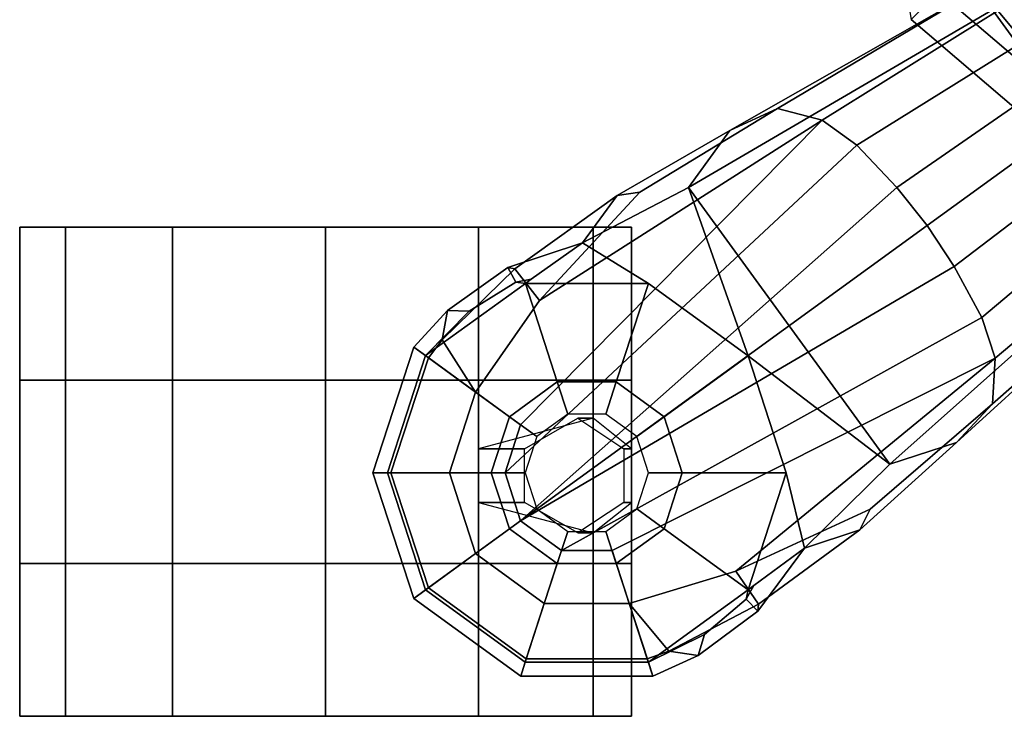
# Model space of a CAD drawing. Extents: x -12.8 to 13.9, y -13.4 to 13.4.
# Drawn here: x -12.8 to -8.8, y -8.6 to -5.8 of the extents above; entities that cross this region are included whole.
import ezdxf

# ---------------------------------------------------------------- set-up
doc = ezdxf.new("R2010")
doc.units = 0
doc.header["$MEASUREMENT"] = 0
for name, color, linetype in [('SEAT-BASE', 5, 'CONTINUOUS'), ('SEAT-CASTER', 5, 'CONTINUOUS'), ('SEAT-FABRIC', 5, 'CONTINUOUS'), ('SEAT-FRAME', 5, 'CONTINUOUS')]:
    doc.layers.add(name, color=color, linetype=linetype)

msp = doc.modelspace()

# ---------------------------------------------------------------- linework, layer by layer
at = {"layer": 'SEAT-BASE'}
for points in [[(-10.1014, -6.4744, 3.3009), (-9.9333, -6.2423, 3.6448), (-7.6682, -4.9525, 3.6535), (-8.8589, -5.7486, 3.4867)], [(-9.9333, -6.2423, 3.6448), (-9.7373, -6.1512, 3.936), (-7.937, -5.0818, 4.1159), (-7.6682, -4.9525, 3.6535)], [(-8.8589, -5.7486, 3.4867), (-7.6682, -4.9525, 3.6535), (-7.0797, -5.7625, 3.6535), (-8.2047, -6.6489, 3.4867)], [(-9.5559, -6.1992, 4.1694), (-7.9282, -5.1837, 4.4452), (-7.937, -5.0818, 4.1159), (-9.7373, -6.1512, 3.936)], [(-9.5559, -6.1992, 4.1694), (-9.4141, -6.3018, 4.3076), (-7.8568, -5.331, 4.6869), (-7.9282, -5.1837, 4.4452)], [(-9.4141, -6.3018, 4.3076), (-9.2506, -6.4741, 4.4091), (-7.7776, -5.4539, 4.79), (-7.8568, -5.331, 4.6869)], [(-9.2506, -6.4741, 4.4091), (-9.126, -6.6304, 4.4343), (-7.6799, -5.5798, 4.8268), (-7.7776, -5.4539, 4.79)], [(-7.6799, -5.5798, 4.8268), (-9.126, -6.6304, 4.4343), (-9.0159, -6.7972, 4.4091), (-7.5904, -5.7116, 4.79)], [(-7.5904, -5.7116, 4.79), (-9.0159, -6.7972, 4.4091), (-8.9025, -7.006, 4.3076), (-7.498, -5.8249, 4.6869)], [(-8.8589, -5.7486, 3.4867), (-8.2047, -6.6489, 3.4867), (-9.279, -7.6063, 3.3009), (-10.1014, -6.4744, 3.3009)], [(-7.0797, -5.7625, 3.6535), (-9.0063, -7.5181, 3.6448), (-9.279, -7.6063, 3.3009), (-8.2047, -6.6489, 3.4867)], [(-7.2858, -5.9782, 4.1159), (-8.8592, -7.3599, 3.936), (-9.0063, -7.5181, 3.6448), (-7.0797, -5.7625, 3.6535)], [(-7.498, -5.8249, 4.6869), (-8.9025, -7.006, 4.3076), (-8.8487, -7.1726, 4.1694), (-7.3799, -5.9383, 4.4452)], [(-7.2858, -5.9782, 4.1159), (-7.3799, -5.9383, 4.4452), (-8.8487, -7.1726, 4.1694), (-8.8592, -7.3599, 3.936)], [(-9.5559, -6.1992, 4.1694), (-9.7373, -6.1512, 3.936), (-10.3008, -6.4944, 3.7995), (-10.7109, -6.9374, 3.8469)], [(-10.3938, -6.5075, 3.6162), (-10.3008, -6.4944, 3.7995), (-9.7373, -6.1512, 3.936), (-9.9333, -6.2423, 3.6448)], [(-9.5559, -6.1992, 4.1694), (-10.7109, -6.9374, 3.8469), (-10.9716, -7.3111, 3.8499), (-10.7876, -7.445, 3.9512)], [(-10.8514, -7.6413, 3.9512), (-9.4141, -6.3018, 4.3076), (-9.5559, -6.1992, 4.1694), (-10.7876, -7.445, 3.9512)], [(-10.3938, -6.5075, 3.6162), (-9.9333, -6.2423, 3.6448), (-10.1014, -6.4744, 3.3009), (-10.5351, -6.7003, 3.2378)], [(-9.4141, -6.3018, 4.3076), (-10.8514, -7.6413, 3.9512), (-10.7876, -7.8377, 3.9512), (-9.2506, -6.4741, 4.4091)], [(-9.2506, -6.4741, 4.4091), (-10.7876, -7.8377, 3.9512), (-10.7876, -7.8377, 3.9512), (-9.126, -6.6304, 4.4343)], [(-10.1014, -6.4744, 3.3009), (-9.8581, -7.1625, 3.1211), (-10.2652, -6.8667, 3.1211), (-10.5351, -6.7003, 3.2378)], [(-9.279, -7.6063, 3.3009), (-9.8581, -7.1625, 3.1211), (-10.1014, -6.4744, 3.3009), (-9.279, -7.6063, 3.3009)], [(-10.3938, -6.5075, 3.6162), (-10.5351, -6.7003, 3.2378), (-10.8395, -6.8019, 3.3443), (-10.8119, -6.8076, 3.5955)], [(-10.3938, -6.5075, 3.6162), (-10.8119, -6.8076, 3.5955), (-10.7109, -6.9374, 3.8469), (-10.3008, -6.4944, 3.7995)], [(-10.7876, -7.8377, 3.9512), (-10.7876, -7.8377, 3.9512), (-9.0159, -6.7972, 4.4091), (-9.126, -6.6304, 4.4343)], [(-10.8076, -6.8616, 3.1572), (-10.8395, -6.8019, 3.3443), (-10.5351, -6.7003, 3.2378), (-10.7442, -6.8492, 3.1395)], [(-10.7442, -6.8492, 3.1395), (-10.5351, -6.7003, 3.2378), (-10.2652, -6.8667, 3.1211), (-10.7684, -6.8667, 3.1211)], [(-10.7876, -7.8377, 3.9512), (-10.6206, -7.959, 3.9512), (-8.9025, -7.006, 4.3076), (-9.0159, -6.7972, 4.4091)], [(-11.0865, -6.977, 3.3418), (-11.1078, -7.0972, 3.6121), (-10.8119, -6.8076, 3.5955), (-10.8395, -6.8019, 3.3443)], [(-11.1078, -7.0972, 3.6121), (-10.9716, -7.3111, 3.8499), (-10.7109, -6.9374, 3.8469), (-10.8119, -6.8076, 3.5955)], [(-10.9973, -6.98, 3.1259), (-11.0865, -6.977, 3.3418), (-10.8395, -6.8019, 3.3443), (-10.8076, -6.8616, 3.1572)], [(-10.9973, -6.98, 3.1259), (-10.8076, -6.8616, 3.1572), (-10.7684, -6.8667, 3.1211), (-11.1761, -7.162, 3.1215)], [(-10.6378, -7.27, 2.7801), (-10.833, -7.4118, 2.7801), (-11.1761, -7.162, 3.1215), (-10.7684, -6.8667, 3.1211)], [(-10.7442, -6.8492, 3.1395), (-10.7684, -6.8667, 3.1211), (-10.8076, -6.8616, 3.1572), (-10.7442, -6.8492, 3.1395)], [(-10.3966, -7.27, 2.7801), (-10.6378, -7.27, 2.7801), (-10.7684, -6.8667, 3.1211), (-10.2652, -6.8667, 3.1211)], [(-10.2015, -7.4118, 2.7801), (-10.3966, -7.27, 2.7801), (-10.2652, -6.8667, 3.1211), (-9.8581, -7.1625, 3.1211)], [(-11.0865, -6.977, 3.3418), (-11.2245, -7.1273, 3.3298), (-11.1646, -7.1708, 3.6166), (-11.1078, -7.0972, 3.6121)], [(-11.0865, -6.977, 3.3418), (-10.9973, -6.98, 3.1259), (-11.1761, -7.162, 3.1215), (-11.2245, -7.1273, 3.3298)], [(-8.8487, -7.1726, 4.1694), (-8.9025, -7.006, 4.3076), (-10.6206, -7.959, 3.9512), (-10.4141, -7.959, 3.9512)], [(-10.9716, -7.3111, 3.8499), (-11.1078, -7.0972, 3.6121), (-11.1646, -7.1708, 3.6166), (-10.9716, -7.3111, 3.8499)], [(-11.3915, -7.6412, 3.3298), (-11.3175, -7.6412, 3.6166), (-11.1646, -7.1708, 3.6166), (-11.2245, -7.1273, 3.3298)], [(-11.3317, -7.641, 3.1215), (-11.3915, -7.6412, 3.3298), (-11.2245, -7.1273, 3.3298), (-11.1761, -7.162, 3.1215)], [(-10.833, -7.4118, 2.7801), (-10.9075, -7.6412, 2.7801), (-11.3317, -7.641, 3.1215), (-11.1761, -7.162, 3.1215)], [(-11.3175, -7.6412, 3.6166), (-11.0789, -7.6412, 3.8499), (-10.9716, -7.3111, 3.8499), (-11.1646, -7.1708, 3.6166)], [(-10.3437, -8.1754, 3.8499), (-9.9077, -8.0429, 3.8469), (-8.8487, -7.1726, 4.1694), (-10.4141, -7.959, 3.9512)], [(-10.127, -7.6412, 2.7801), (-10.2015, -7.4118, 2.7801), (-9.8581, -7.1625, 3.1211), (-9.7026, -7.641, 3.1211)], [(-9.3597, -7.7898, 3.7995), (-8.8592, -7.3599, 3.936), (-8.8487, -7.1726, 4.1694), (-9.9077, -8.0429, 3.8469)], [(-9.7026, -7.641, 3.1211), (-9.8581, -7.1625, 3.1211), (-9.279, -7.6063, 3.3009), (-9.6279, -7.949, 3.2378)], [(-10.5951, -7.4016, 2.8125), (-10.7211, -7.4931, 2.8125), (-10.833, -7.4118, 2.7801), (-10.6378, -7.27, 2.7801)], [(-10.4394, -7.4016, 2.8125), (-10.5951, -7.4016, 2.8125), (-10.6378, -7.27, 2.7801), (-10.3966, -7.27, 2.7801)], [(-10.3134, -7.4931, 2.8125), (-10.4394, -7.4016, 2.8125), (-10.3966, -7.27, 2.7801), (-10.2015, -7.4118, 2.7801)], [(-11.0789, -7.6412, 3.8499), (-10.8514, -7.6413, 3.9512), (-10.7876, -7.445, 3.9512), (-10.9716, -7.3111, 3.8499)], [(-8.8592, -7.3599, 3.936), (-9.3597, -7.7898, 3.7995), (-9.4008, -7.8742, 3.6162), (-9.0063, -7.5181, 3.6448)], [(-10.7211, -7.4931, 2.8125), (-10.7692, -7.6412, 2.8125), (-10.9075, -7.6412, 2.7801), (-10.833, -7.4118, 2.7801)], [(-10.2653, -7.6412, 2.8125), (-10.3134, -7.4931, 2.8125), (-10.2015, -7.4118, 2.7801), (-10.127, -7.6412, 2.7801)], [(-9.279, -7.6063, 3.3009), (-9.0063, -7.5181, 3.6448), (-9.4008, -7.8742, 3.6162), (-9.6279, -7.949, 3.2378)], [(-11.1761, -8.1199, 3.1215), (-11.2245, -8.1551, 3.3298), (-11.3915, -7.6412, 3.3298), (-11.3317, -7.641, 3.1215)], [(-11.2245, -8.1551, 3.3298), (-11.1646, -8.1116, 3.6166), (-11.3175, -7.6412, 3.6166), (-11.3915, -7.6412, 3.3298)], [(-10.9075, -7.6412, 2.7801), (-10.833, -7.8706, 2.7801), (-11.1761, -8.1199, 3.1215), (-11.3317, -7.641, 3.1215)], [(-11.1646, -8.1116, 3.6166), (-10.9716, -7.9713, 3.8499), (-11.0789, -7.6412, 3.8499), (-11.3175, -7.6412, 3.6166)], [(-10.9716, -7.9713, 3.8499), (-10.7876, -7.8377, 3.9512), (-10.8514, -7.6413, 3.9512), (-11.0789, -7.6412, 3.8499)], [(-10.7692, -7.6412, 2.8125), (-10.7211, -7.7893, 2.8125), (-10.833, -7.8706, 2.7801), (-10.9075, -7.6412, 2.7801)], [(-10.3134, -7.7893, 2.8125), (-10.2653, -7.6412, 2.8125), (-10.127, -7.6412, 2.7801), (-10.2015, -7.8706, 2.7801)], [(-10.2015, -7.8706, 2.7801), (-10.127, -7.6412, 2.7801), (-9.7026, -7.641, 3.1211), (-9.8581, -8.1196, 3.1211)], [(-9.8341, -8.1018, 3.1395), (-9.8581, -8.1196, 3.1211), (-9.7026, -7.641, 3.1211), (-9.6279, -7.949, 3.2378)], [(-10.7211, -7.7893, 2.8125), (-10.5951, -7.8808, 2.8125), (-10.6378, -8.0124, 2.7801), (-10.833, -7.8706, 2.7801)], [(-10.4394, -7.8808, 2.8125), (-10.3134, -7.7893, 2.8125), (-10.2015, -7.8706, 2.7801), (-10.3966, -8.0124, 2.7801)], [(-9.9077, -8.0429, 3.8469), (-9.8155, -8.1791, 3.5955), (-9.4008, -7.8742, 3.6162), (-9.3597, -7.7898, 3.7995)], [(-10.6206, -7.959, 3.9512), (-10.7876, -7.8377, 3.9512), (-10.9716, -7.9713, 3.8499), (-10.6908, -8.1754, 3.8499)], [(-10.833, -7.8706, 2.7801), (-10.6378, -8.0124, 2.7801), (-10.7687, -8.4159, 3.1215), (-11.1761, -8.1199, 3.1215)], [(-10.5951, -7.8808, 2.8125), (-10.4394, -7.8808, 2.8125), (-10.3966, -8.0124, 2.7801), (-10.6378, -8.0124, 2.7801)], [(-10.3966, -8.0124, 2.7801), (-10.2015, -7.8706, 2.7801), (-9.8581, -8.1196, 3.1211), (-10.2651, -8.4159, 3.1215)], [(-9.8185, -8.2071, 3.3443), (-9.6279, -7.949, 3.2378), (-9.4008, -7.8742, 3.6162), (-9.8155, -8.1791, 3.5955)], [(-10.4141, -7.959, 3.9512), (-10.6206, -7.959, 3.9512), (-10.6908, -8.1754, 3.8499), (-10.3437, -8.1754, 3.8499)], [(-9.6279, -7.949, 3.2378), (-9.8185, -8.2071, 3.3443), (-9.8655, -8.1583, 3.1572), (-9.8341, -8.1018, 3.1395)], [(-10.6908, -8.1754, 3.8499), (-10.9716, -7.9713, 3.8499), (-11.1646, -8.1116, 3.6166), (-10.7645, -8.4023, 3.6166)], [(-10.6378, -8.0124, 2.7801), (-10.3966, -8.0124, 2.7801), (-10.2651, -8.4159, 3.1215), (-10.7687, -8.4159, 3.1215)], [(-9.9077, -8.0429, 3.8469), (-10.3437, -8.1754, 3.8499), (-10.1823, -8.371, 3.6121), (-9.8155, -8.1791, 3.5955)], [(-10.7645, -8.4023, 3.6166), (-11.1646, -8.1116, 3.6166), (-11.2245, -8.1551, 3.3298), (-10.7874, -8.4727, 3.3298)], [(-10.7874, -8.4727, 3.3298), (-11.2245, -8.1551, 3.3298), (-11.1761, -8.1199, 3.1215), (-10.7687, -8.4159, 3.1215)], [(-10.2651, -8.4159, 3.1215), (-9.8581, -8.1196, 3.1211), (-9.8655, -8.1583, 3.1572), (-10.0367, -8.3021, 3.1259)], [(-9.8655, -8.1583, 3.1572), (-9.8581, -8.1196, 3.1211), (-9.8341, -8.1018, 3.1395)], [(-9.8185, -8.2071, 3.3443), (-10.0615, -8.3879, 3.3418), (-10.0367, -8.3021, 3.1259), (-9.8655, -8.1583, 3.1572)], [(-10.3437, -8.1754, 3.8499), (-10.6908, -8.1754, 3.8499), (-10.7645, -8.4023, 3.6166), (-10.2699, -8.4023, 3.6166)], [(-10.2699, -8.4023, 3.6166), (-10.1823, -8.371, 3.6121), (-10.3437, -8.1754, 3.8499)], [(-9.8155, -8.1791, 3.5955), (-10.1823, -8.371, 3.6121), (-10.0615, -8.3879, 3.3418), (-9.8185, -8.2071, 3.3443)], [(-10.2651, -8.4159, 3.1215), (-10.0367, -8.3021, 3.1259), (-10.0615, -8.3879, 3.3418), (-10.2471, -8.4727, 3.3298)], [(-10.2699, -8.4023, 3.6166), (-10.7645, -8.4023, 3.6166), (-10.7874, -8.4727, 3.3298), (-10.2471, -8.4727, 3.3298)], [(-10.2699, -8.4023, 3.6166), (-10.2471, -8.4727, 3.3298), (-10.0615, -8.3879, 3.3418), (-10.1823, -8.371, 3.6121)], [(-10.2471, -8.4727, 3.3298), (-10.7874, -8.4727, 3.3298), (-10.7687, -8.4159, 3.1215), (-10.2651, -8.4159, 3.1215)]]:
    msp.add_3dface(points, dxfattribs=at)
at = {"layer": 'SEAT-CASTER'}
for points, invisible_edges in [([(-12.2098, -6.6371, 0.2188), (-12.6473, -6.6371, 0.6875), (-12.8348, -6.6371, 1.3125), (-11.5848, -6.6371, 0.0625)], 4), ([(-11.5848, -6.6371, 0.0625), (-12.8348, -6.6371, 1.3125), (-12.6473, -6.6371, 1.9375), (-10.9598, -6.6371, 0.2188)], 5), ([(-11.5848, -6.6371, 0.0301), (-12.8348, -6.6371, 1.2801), (-12.6473, -6.6371, 1.9051), (-10.9598, -6.6371, 0.1863)], 5), ([(-12.2098, -6.6371, 0.1863), (-12.6473, -6.6371, 0.6551), (-12.8348, -6.6371, 1.2801), (-11.5848, -6.6371, 0.0301)], 4), ([(-10.9598, -6.6371, 0.2188), (-12.6473, -6.6371, 1.9375), (-12.2098, -6.6371, 2.4062), (-10.4911, -6.6371, 0.6875)], 5), ([(-10.9598, -6.6371, 0.1863), (-12.6473, -6.6371, 1.9051), (-12.2098, -6.6371, 2.3738), (-10.4911, -6.6371, 0.6551)], 5), ([(-10.4911, -6.6371, 0.6875), (-12.2098, -6.6371, 2.4062), (-11.5848, -6.6371, 2.5625), (-10.3348, -6.6371, 1.3125)], 5), ([(-10.4911, -6.6371, 0.6551), (-12.2098, -6.6371, 2.3738), (-11.5848, -6.6371, 2.5301), (-10.3348, -6.6371, 1.2801)], 5), ([(-10.3348, -6.6371, 1.2801), (-11.5848, -6.6371, 2.5301), (-10.9598, -6.6371, 2.3738), (-10.4911, -6.6371, 1.9051)], 1), ([(-10.3348, -6.6371, 1.3125), (-11.5848, -6.6371, 2.5625), (-10.9598, -6.6371, 2.4062), (-10.4911, -6.6371, 1.9375)], 1), ([(-12.6473, -7.2621, 0.6875), (-12.2098, -7.2621, 0.2188), (-11.5848, -7.2621, 0.0625), (-12.8348, -7.2621, 1.3125)], 4), ([(-12.8348, -7.2621, 1.3125), (-11.5848, -7.2621, 0.0625), (-10.9598, -7.2621, 0.2188), (-12.6473, -7.2621, 1.9375)], 5), ([(-12.8348, -7.2621, 1.2801), (-11.5848, -7.2621, 0.0301), (-10.9598, -7.2621, 0.1863), (-12.6473, -7.2621, 1.9051)], 5), ([(-12.6473, -7.2621, 0.6551), (-12.2098, -7.2621, 0.1863), (-11.5848, -7.2621, 0.0301), (-12.8348, -7.2621, 1.2801)], 4), ([(-12.6473, -7.2621, 1.9375), (-10.9598, -7.2621, 0.2188), (-10.4911, -7.2621, 0.6875), (-12.2098, -7.2621, 2.4062)], 5), ([(-12.6473, -7.2621, 1.9051), (-10.9598, -7.2621, 0.1863), (-10.4911, -7.2621, 0.6551), (-12.2098, -7.2621, 2.3738)], 5), ([(-12.2098, -7.2621, 2.4062), (-10.4911, -7.2621, 0.6875), (-10.3348, -7.2621, 1.3125), (-11.5848, -7.2621, 2.5625)], 5), ([(-12.2098, -7.2621, 2.3738), (-10.4911, -7.2621, 0.6551), (-10.3348, -7.2621, 1.2801), (-11.5848, -7.2621, 2.5301)], 5), ([(-11.5848, -7.2621, 2.5301), (-10.3348, -7.2621, 1.2801), (-10.4911, -7.2621, 1.9051), (-10.9598, -7.2621, 2.3738)], 1), ([(-11.5848, -7.2621, 2.5625), (-10.3348, -7.2621, 1.3125), (-10.4911, -7.2621, 1.9375), (-10.9598, -7.2621, 2.4062)], 1), ([(-12.2098, -8.0121, 0.2188), (-12.6473, -8.0121, 0.6875), (-12.8348, -8.0121, 1.3125), (-11.5848, -8.0121, 0.0625)], 4), ([(-11.5848, -8.0121, 0.0625), (-12.8348, -8.0121, 1.3125), (-12.6473, -8.0121, 1.9375), (-10.9598, -8.0121, 0.2188)], 5), ([(-11.5848, -8.0121, 0.0301), (-12.8348, -8.0121, 1.2801), (-12.6473, -8.0121, 1.9051), (-10.9598, -8.0121, 0.1863)], 5), ([(-12.2098, -8.0121, 0.1863), (-12.6473, -8.0121, 0.6551), (-12.8348, -8.0121, 1.2801), (-11.5848, -8.0121, 0.0301)], 4), ([(-10.9598, -8.0121, 0.2188), (-12.6473, -8.0121, 1.9375), (-12.2098, -8.0121, 2.4062), (-10.4911, -8.0121, 0.6875)], 5), ([(-10.9598, -8.0121, 0.1863), (-12.6473, -8.0121, 1.9051), (-12.2098, -8.0121, 2.3738), (-10.4911, -8.0121, 0.6551)], 5), ([(-10.4911, -8.0121, 0.6875), (-12.2098, -8.0121, 2.4062), (-11.5848, -8.0121, 2.5625), (-10.3348, -8.0121, 1.3125)], 5), ([(-10.4911, -8.0121, 0.6551), (-12.2098, -8.0121, 2.3738), (-11.5848, -8.0121, 2.5301), (-10.3348, -8.0121, 1.2801)], 5), ([(-10.3348, -8.0121, 1.2801), (-11.5848, -8.0121, 2.5301), (-10.9598, -8.0121, 2.3738), (-10.4911, -8.0121, 1.9051)], 1), ([(-10.3348, -8.0121, 1.3125), (-11.5848, -8.0121, 2.5625), (-10.9598, -8.0121, 2.4062), (-10.4911, -8.0121, 1.9375)], 1), ([(-12.6473, -8.6371, 0.6875), (-12.2098, -8.6371, 0.2188), (-11.5848, -8.6371, 0.0625), (-12.8348, -8.6371, 1.3125)], 4), ([(-12.8348, -8.6371, 1.3125), (-11.5848, -8.6371, 0.0625), (-10.9598, -8.6371, 0.2188), (-12.6473, -8.6371, 1.9375)], 5), ([(-12.8348, -8.6371, 1.2801), (-11.5848, -8.6371, 0.0301), (-10.9598, -8.6371, 0.1863), (-12.6473, -8.6371, 1.9051)], 5), ([(-12.6473, -8.6371, 0.6551), (-12.2098, -8.6371, 0.1863), (-11.5848, -8.6371, 0.0301), (-12.8348, -8.6371, 1.2801)], 4), ([(-12.6473, -8.6371, 1.9375), (-10.9598, -8.6371, 0.2188), (-10.4911, -8.6371, 0.6875), (-12.2098, -8.6371, 2.4062)], 5), ([(-12.6473, -8.6371, 1.9051), (-10.9598, -8.6371, 0.1863), (-10.4911, -8.6371, 0.6551), (-12.2098, -8.6371, 2.3738)], 5), ([(-12.2098, -8.6371, 2.4062), (-10.4911, -8.6371, 0.6875), (-10.3348, -8.6371, 1.3125), (-11.5848, -8.6371, 2.5625)], 5), ([(-12.2098, -8.6371, 2.3738), (-10.4911, -8.6371, 0.6551), (-10.3348, -8.6371, 1.2801), (-11.5848, -8.6371, 2.5301)], 5), ([(-11.5848, -8.6371, 2.5301), (-10.3348, -8.6371, 1.2801), (-10.4911, -8.6371, 1.9051), (-10.9598, -8.6371, 2.3738)], 1), ([(-11.5848, -8.6371, 2.5625), (-10.3348, -8.6371, 1.3125), (-10.4911, -8.6371, 1.9375), (-10.9598, -8.6371, 2.4062)], 1)]:
    msp.add_3dface(points, dxfattribs=dict(at, invisible_edges=invisible_edges))
at = {"layer": 'SEAT-CASTER', "linetype": 'Continuous'}
for points in [[(-12.6473, -6.6371, 0.6875), (-12.6473, -7.2621, 0.6875), (-12.8348, -7.2621, 1.3125), (-12.8348, -6.6371, 1.3125)], [(-12.8348, -6.6371, 1.2801), (-12.8348, -7.2621, 1.2801), (-12.6473, -7.2621, 1.9051), (-12.6473, -6.6371, 1.9051)], [(-12.6473, -6.6371, 0.6551), (-12.6473, -7.2621, 0.6551), (-12.8348, -7.2621, 1.2801), (-12.8348, -6.6371, 1.2801)], [(-12.8348, -6.6371, 1.3125), (-12.8348, -7.2621, 1.3125), (-12.6473, -7.2621, 1.9375), (-12.6473, -6.6371, 1.9375)], [(-12.2098, -6.6371, 0.2188), (-12.2098, -7.2621, 0.2188), (-12.6473, -7.2621, 0.6875), (-12.6473, -6.6371, 0.6875)], [(-12.2098, -6.6371, 0.1863), (-12.2098, -7.2621, 0.1863), (-12.6473, -7.2621, 0.6551), (-12.6473, -6.6371, 0.6551)], [(-12.6473, -6.6371, 1.9375), (-12.6473, -7.2621, 1.9375), (-12.2098, -7.2621, 2.4062), (-12.2098, -6.6371, 2.4062)], [(-12.6473, -6.6371, 1.9051), (-12.6473, -7.2621, 1.9051), (-12.2098, -7.2621, 2.3738), (-12.2098, -6.6371, 2.3738)], [(-11.5848, -6.6371, 0.0625), (-11.5848, -7.2621, 0.0625), (-12.2098, -7.2621, 0.2188), (-12.2098, -6.6371, 0.2188)], [(-11.5848, -6.6371, 0.0301), (-11.5848, -7.2621, 0.0301), (-12.2098, -7.2621, 0.1863), (-12.2098, -6.6371, 0.1863)], [(-12.2098, -6.6371, 2.4062), (-12.2098, -7.2621, 2.4062), (-11.5848, -7.2621, 2.5625), (-11.5848, -6.6371, 2.5625)], [(-12.2098, -6.6371, 2.3738), (-12.2098, -7.2621, 2.3738), (-11.5848, -7.2621, 2.5301), (-11.5848, -6.6371, 2.5301)], [(-10.9598, -6.6371, 0.2188), (-10.9598, -7.2621, 0.2188), (-11.5848, -7.2621, 0.0625), (-11.5848, -6.6371, 0.0625)], [(-10.9598, -6.6371, 0.1863), (-10.9598, -7.2621, 0.1863), (-11.5848, -7.2621, 0.0301), (-11.5848, -6.6371, 0.0301)], [(-11.5848, -6.6371, 2.5625), (-11.5848, -7.2621, 2.5625), (-10.9598, -7.2621, 2.4062), (-10.9598, -6.6371, 2.4062)], [(-11.5848, -6.6371, 2.5301), (-11.5848, -7.2621, 2.5301), (-10.9598, -7.2621, 2.3738), (-10.9598, -6.6371, 2.3738)], [(-10.4911, -6.6371, 0.6875), (-10.4911, -7.2621, 0.6875), (-10.9598, -7.2621, 0.2188), (-10.9598, -6.6371, 0.2188)], [(-10.4911, -6.6371, 0.6551), (-10.4911, -7.2621, 0.6551), (-10.9598, -7.2621, 0.1863), (-10.9598, -6.6371, 0.1863)], [(-10.9598, -6.6371, 2.4062), (-10.9598, -7.2621, 2.4062), (-10.4911, -7.2621, 1.9375), (-10.4911, -6.6371, 1.9375)], [(-10.9598, -6.6371, 2.3738), (-10.9598, -7.2621, 2.3738), (-10.4911, -7.2621, 1.9051), (-10.4911, -6.6371, 1.9051)], [(-10.3348, -6.6371, 1.3125), (-10.3348, -7.2621, 1.3125), (-10.4911, -7.2621, 0.6875), (-10.4911, -6.6371, 0.6875)], [(-10.4911, -6.6371, 1.9051), (-10.4911, -7.2621, 1.9051), (-10.3348, -7.2621, 1.2801), (-10.3348, -6.6371, 1.2801)], [(-10.3348, -6.6371, 1.2801), (-10.3348, -7.2621, 1.2801), (-10.4911, -7.2621, 0.6551), (-10.4911, -6.6371, 0.6551)], [(-10.4911, -6.6371, 1.9375), (-10.4911, -7.2621, 1.9375), (-10.3348, -7.2621, 1.3125), (-10.3348, -6.6371, 1.3125)], [(-12.8348, -7.2621, 1.2801), (-12.8348, -8.0121, 1.2801), (-12.6473, -8.0121, 1.9051), (-12.6473, -7.2621, 1.9051)], [(-12.8348, -7.2621, 1.3125), (-12.8348, -8.0121, 1.3125), (-12.6473, -8.0121, 1.9375), (-12.6473, -7.2621, 1.9375)], [(-12.6473, -7.2621, 1.9375), (-12.6473, -8.0121, 1.9375), (-12.2098, -8.0121, 2.4062), (-12.2098, -7.2621, 2.4062)], [(-12.6473, -7.2621, 1.9051), (-12.6473, -8.0121, 1.9051), (-12.2098, -8.0121, 2.3738), (-12.2098, -7.2621, 2.3738)], [(-12.2098, -7.2621, 2.4062), (-12.2098, -8.0121, 2.4062), (-11.5848, -8.0121, 2.5625), (-11.5848, -7.2621, 2.5625)], [(-12.2098, -7.2621, 2.3738), (-12.2098, -8.0121, 2.3738), (-11.5848, -8.0121, 2.5301), (-11.5848, -7.2621, 2.5301)], [(-11.5848, -7.2621, 2.5625), (-11.5848, -8.0121, 2.5625), (-10.9598, -8.0121, 2.4062), (-10.9598, -7.2621, 2.4062)], [(-11.5848, -7.2621, 2.5301), (-11.5848, -8.0121, 2.5301), (-10.9598, -8.0121, 2.3738), (-10.9598, -7.2621, 2.3738)], [(-10.9598, -7.2621, 2.4062), (-10.9598, -8.0121, 2.4062), (-10.4911, -8.0121, 1.9375), (-10.4911, -7.2621, 1.9375)], [(-10.9598, -7.2621, 2.3738), (-10.9598, -8.0121, 2.3738), (-10.4911, -8.0121, 1.9051), (-10.4911, -7.2621, 1.9051)], [(-10.4911, -7.2621, 1.9051), (-10.4911, -8.0121, 1.9051), (-10.3348, -8.0121, 1.2801), (-10.3348, -7.2621, 1.2801)], [(-10.4911, -7.2621, 1.9375), (-10.4911, -8.0121, 1.9375), (-10.3348, -8.0121, 1.3125), (-10.3348, -7.2621, 1.3125)], [(-12.6473, -8.0121, 0.6875), (-12.6473, -8.6371, 0.6875), (-12.8348, -8.6371, 1.3125), (-12.8348, -8.0121, 1.3125)], [(-12.8348, -8.0121, 1.2801), (-12.8348, -8.6371, 1.2801), (-12.6473, -8.6371, 1.9051), (-12.6473, -8.0121, 1.9051)], [(-12.6473, -8.0121, 0.6551), (-12.6473, -8.6371, 0.6551), (-12.8348, -8.6371, 1.2801), (-12.8348, -8.0121, 1.2801)], [(-12.8348, -8.0121, 1.3125), (-12.8348, -8.6371, 1.3125), (-12.6473, -8.6371, 1.9375), (-12.6473, -8.0121, 1.9375)], [(-12.2098, -8.0121, 0.2188), (-12.2098, -8.6371, 0.2188), (-12.6473, -8.6371, 0.6875), (-12.6473, -8.0121, 0.6875)], [(-12.2098, -8.0121, 0.1863), (-12.2098, -8.6371, 0.1863), (-12.6473, -8.6371, 0.6551), (-12.6473, -8.0121, 0.6551)], [(-12.6473, -8.0121, 1.9375), (-12.6473, -8.6371, 1.9375), (-12.2098, -8.6371, 2.4062), (-12.2098, -8.0121, 2.4062)], [(-12.6473, -8.0121, 1.9051), (-12.6473, -8.6371, 1.9051), (-12.2098, -8.6371, 2.3738), (-12.2098, -8.0121, 2.3738)], [(-11.5848, -8.0121, 0.0625), (-11.5848, -8.6371, 0.0625), (-12.2098, -8.6371, 0.2188), (-12.2098, -8.0121, 0.2188)], [(-11.5848, -8.0121, 0.0301), (-11.5848, -8.6371, 0.0301), (-12.2098, -8.6371, 0.1863), (-12.2098, -8.0121, 0.1863)], [(-12.2098, -8.0121, 2.4062), (-12.2098, -8.6371, 2.4062), (-11.5848, -8.6371, 2.5625), (-11.5848, -8.0121, 2.5625)], [(-12.2098, -8.0121, 2.3738), (-12.2098, -8.6371, 2.3738), (-11.5848, -8.6371, 2.5301), (-11.5848, -8.0121, 2.5301)], [(-10.9598, -8.0121, 0.2188), (-10.9598, -8.6371, 0.2188), (-11.5848, -8.6371, 0.0625), (-11.5848, -8.0121, 0.0625)], [(-10.9598, -8.0121, 0.1863), (-10.9598, -8.6371, 0.1863), (-11.5848, -8.6371, 0.0301), (-11.5848, -8.0121, 0.0301)], [(-11.5848, -8.0121, 2.5625), (-11.5848, -8.6371, 2.5625), (-10.9598, -8.6371, 2.4062), (-10.9598, -8.0121, 2.4062)], [(-11.5848, -8.0121, 2.5301), (-11.5848, -8.6371, 2.5301), (-10.9598, -8.6371, 2.3738), (-10.9598, -8.0121, 2.3738)], [(-10.4911, -8.0121, 0.6875), (-10.4911, -8.6371, 0.6875), (-10.9598, -8.6371, 0.2188), (-10.9598, -8.0121, 0.2188)], [(-10.4911, -8.0121, 0.6551), (-10.4911, -8.6371, 0.6551), (-10.9598, -8.6371, 0.1863), (-10.9598, -8.0121, 0.1863)], [(-10.9598, -8.0121, 2.4062), (-10.9598, -8.6371, 2.4062), (-10.4911, -8.6371, 1.9375), (-10.4911, -8.0121, 1.9375)], [(-10.9598, -8.0121, 2.3738), (-10.9598, -8.6371, 2.3738), (-10.4911, -8.6371, 1.9051), (-10.4911, -8.0121, 1.9051)], [(-10.3348, -8.0121, 1.3125), (-10.3348, -8.6371, 1.3125), (-10.4911, -8.6371, 0.6875), (-10.4911, -8.0121, 0.6875)], [(-10.4911, -8.0121, 1.9051), (-10.4911, -8.6371, 1.9051), (-10.3348, -8.6371, 1.2801), (-10.3348, -8.0121, 1.2801)], [(-10.3348, -8.0121, 1.2801), (-10.3348, -8.6371, 1.2801), (-10.4911, -8.6371, 0.6551), (-10.4911, -8.0121, 0.6551)], [(-10.4911, -8.0121, 1.9375), (-10.4911, -8.6371, 1.9375), (-10.3348, -8.6371, 1.3125), (-10.3348, -8.0121, 1.3125)]]:
    msp.add_3dface(points, dxfattribs=at)
at = {"layer": 'SEAT-CASTER'}
for points in [[(-10.3348, -7.2621, 1.2801), (-10.3348, -8.0121, 1.2801), (-12.8348, -8.0121, 1.2801), (-12.8348, -7.2621, 1.2801)], [(-10.3348, -7.2621, 1.3125), (-10.3348, -8.0121, 1.3125), (-12.8348, -8.0121, 1.3125), (-12.8348, -7.2621, 1.3125)], [(-10.9598, -7.5434, 2.4062), (-10.7723, -7.5434, 2.8438), (-10.5536, -7.4184, 2.8438), (-10.4911, -7.4184, 1.9375)], [(-10.9598, -7.5434, 2.3738), (-10.7723, -7.5434, 2.8113), (-10.5536, -7.4184, 2.8113), (-10.4911, -7.4184, 1.9051)], [(-10.4911, -7.4184, 1.9051), (-10.5536, -7.4184, 2.8113), (-10.3661, -7.5434, 2.8113), (-10.3348, -7.5434, 1.2801)], [(-10.4911, -7.4184, 1.9375), (-10.5536, -7.4184, 2.8438), (-10.3661, -7.5434, 2.8438), (-10.3348, -7.5434, 1.3125)], [(-10.9598, -7.7621, 2.4062), (-10.7723, -7.7621, 2.8438), (-10.7723, -7.5434, 2.8438), (-10.9598, -7.5434, 2.4062)], [(-10.9598, -7.7621, 2.3738), (-10.7723, -7.7621, 2.8113), (-10.7723, -7.5434, 2.8113), (-10.9598, -7.5434, 2.3738)], [(-10.3348, -7.5434, 1.2801), (-10.3661, -7.5434, 2.8113), (-10.3661, -7.7621, 2.8113), (-10.3348, -7.7621, 1.2801)], [(-10.3348, -7.5434, 1.3125), (-10.3661, -7.5434, 2.8438), (-10.3661, -7.7621, 2.8438), (-10.3348, -7.7621, 1.3125)], [(-10.4911, -7.8871, 1.9375), (-10.5536, -7.8871, 2.8438), (-10.7723, -7.7621, 2.8438), (-10.9598, -7.7621, 2.4062)], [(-10.4911, -7.8871, 1.9051), (-10.5536, -7.8871, 2.8113), (-10.7723, -7.7621, 2.8113), (-10.9598, -7.7621, 2.3738)], [(-10.3348, -7.7621, 1.2801), (-10.3661, -7.7621, 2.8113), (-10.5536, -7.8871, 2.8113), (-10.4911, -7.8871, 1.9051)], [(-10.3348, -7.7621, 1.3125), (-10.3661, -7.7621, 2.8438), (-10.5536, -7.8871, 2.8438), (-10.4911, -7.8871, 1.9375)]]:
    msp.add_3dface(points, dxfattribs=at)
at = {"layer": 'SEAT-FABRIC', "invisible_edges": 1}
msp.add_3dface([(-8.571, -3.9812, 40.3317), (-9.5748, -3.3903, 38.4858), (-9.4112, -4.5117, 38.4394), (-8.1313, -5.834, 40.1198)], dxfattribs=at)
at = {"layer": 'SEAT-FABRIC'}
for points in [[(-7.7639, -7.0075, 39.7863), (-8.1313, -5.834, 40.1198), (-9.4112, -4.5117, 38.4394), (-9.1914, -5.7881, 38.0456)], [(-9.0796, -5.6746, 38.0546), (-7.6801, -6.8701, 39.7611), (-7.7639, -7.0075, 39.7863), (-9.1914, -5.7881, 38.0456)]]:
    msp.add_3dface(points, dxfattribs=at)
at = {"layer": 'SEAT-FRAME'}
for points in [[(-9.2952, -4.4233, 38.4407), (-8.0403, -5.7196, 40.0882), (-7.6801, -6.8701, 39.7611), (-9.0796, -5.6746, 38.0546)], [(-8.9227, -4.7058, 38.8904), (-9.0668, -5.4767, 37.9517), (-8.5994, -6.0368, 38.5997), (-8.4579, -5.2319, 39.5196)], [(-8.3232, -5.7904, 38.514), (-8.5994, -6.0368, 38.5997), (-9.0668, -5.4767, 37.9517), (-8.7733, -5.2409, 37.8886)]]:
    msp.add_3dface(points, dxfattribs=at)

doc.saveas('drawing.dxf')
